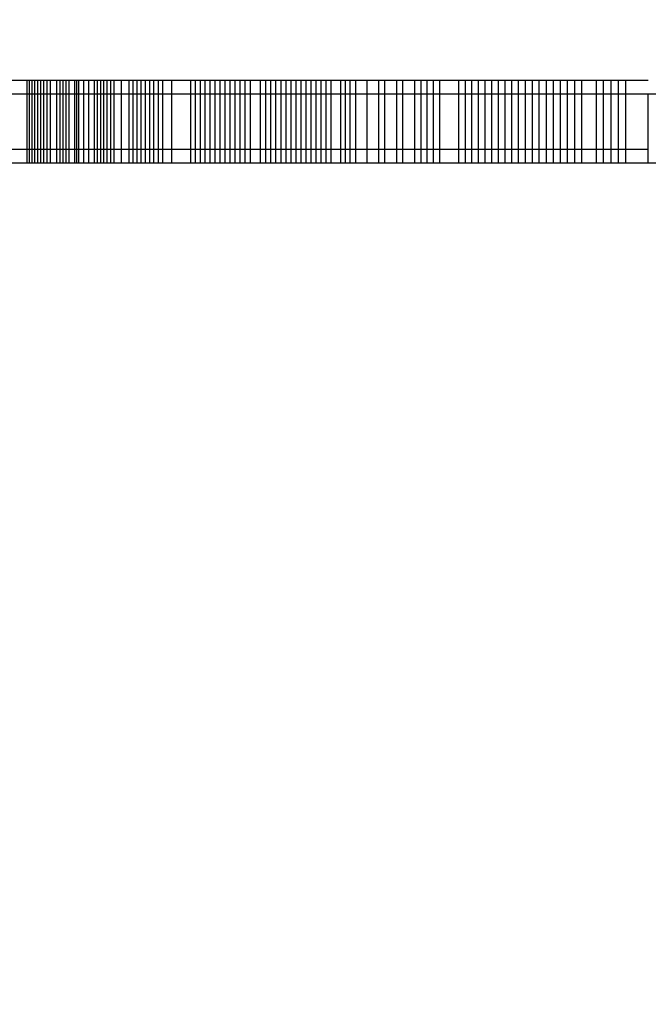
# Model space of a CAD drawing. Units: millimetres. Extents: x -4624 to 13371, y -2451 to 12315.
# Drawn here: x 3870 to 3962, y 4168 to 4311 of the extents above; entities that cross this region are included whole.
import ezdxf

# ---------------------------------------------------------------- set-up
doc = ezdxf.new("R2010")
doc.units = ezdxf.units.MM
doc.styles.get("Standard").update_dxf_attribs({"font": 'arial.ttf'})
doc.dimstyles.new('Kopia ISO-25', dxfattribs={"dimtxt": 300, "dimasz": 120, "dimexe": 1.25, "dimexo": 0.625, "dimgap": 100, "dimtad": 1, "dimlfac": 0.001, "dimrnd": 0.1, "dimtxsty": 'Standard', "dimblk": 'ARCHTICK', "dimcen": 2.5, "dimadec": 0, "dimazin": 0, "dimtfac": 1, "dimtmove": 0, "dimatfit": 3, "dimfxl": 1, "dimarcsym": 0})

# ---------------------------------------------------------------- blocks, each defined once
blk = doc.blocks.new('_ArchTick')
at = {"color": 0, "linetype": 'ByBlock', "const_width": 0.15}
blk.add_lwpolyline([(-0.5, -0.5), (0.5, 0.5)], dxfattribs=at)
blk = doc.blocks.new('*D7')
at = {"color": 0, "lineweight": -2}
for p, q in [((7187.58, 10497.66), (-3359.17, 10497.66)), ((-3357.92, 10497.66), (-3357.92, 18.37)), ((9513.37, 18.37), (-3359.17, 18.37))]:
    blk.add_line(p, q, dxfattribs=at)
at = {"layer": 'Defpoints', "color": 0}
for p in [(7188.2, 10497.66), (-3357.92, 18.37), (9513.99, 18.37)]:
    blk.add_point(p, dxfattribs=at)
at = {"color": 0, "lineweight": -2, "xscale": 120, "yscale": 120, "zscale": 120}
for p, rotation in [((-3357.92, 10497.66), 90.00000000000001), ((-3357.92, 18.37), 270)]:
    blk.add_blockref('_ArchTick', p, dxfattribs=dict(at, rotation=rotation))
at = {"color": 0, "insert": (-3638.21, 5258.02), "char_height": 300, "attachment_point": 5, "rotation": 90}
blk.add_mtext('10,5m', dxfattribs=at)
blk = doc.blocks.new('*D9')
at = {"color": 0, "lineweight": -2}
for p, q in [((7352.65, 8998.85), (-4175.58, 8998.85)), ((-4174.33, 8998.85), (-4174.33, 1046.62)), ((9241, 1046.62), (-4175.58, 1046.62))]:
    blk.add_line(p, q, dxfattribs=at)
at = {"layer": 'Defpoints', "color": 0}
for p in [(7353.28, 8998.85), (-4174.33, 1046.62), (9241.62, 1046.62)]:
    blk.add_point(p, dxfattribs=at)
at = {"color": 0, "lineweight": -2, "xscale": 120, "yscale": 120, "zscale": 120}
for p, rotation in [((-4174.33, 8998.85), 90), ((-4174.33, 1046.62), 270)]:
    blk.add_blockref('_ArchTick', p, dxfattribs=dict(at, rotation=rotation))
at = {"color": 0, "insert": (-4427.5, 5022.73), "char_height": 300, "attachment_point": 5, "rotation": 90}
blk.add_mtext('8m', dxfattribs=at)

msp = doc.modelspace()

# ---------------------------------------------------------------- linework, layer by layer
for p, q in [((3871.322, 4302.018), (3869.147, 4302.018)), ((3871.322, 4292.018), (3871.322, 4302.018)), ((3871.673, 4302.018), (3871.322, 4302.018)), ((3871.673, 4292.018), (3871.673, 4302.018)), ((3872.052, 4302.018), (3871.673, 4302.018)), ((3872.052, 4292.018), (3872.052, 4302.018)), ((3872.454, 4302.018), (3872.052, 4302.018)), ((3872.454, 4292.018), (3872.454, 4302.018)), ((3872.877, 4302.018), (3872.454, 4302.018)), ((3872.877, 4292.018), (3872.877, 4302.018)), ((3873.317, 4302.018), (3872.877, 4302.018)), ((3873.317, 4292.018), (3873.317, 4302.018)), ((3873.77, 4302.018), (3873.317, 4302.018)), ((3873.77, 4292.018), (3873.77, 4302.018)), ((3874.232, 4302.018), (3873.77, 4302.018)), ((3874.232, 4292.018), (3874.232, 4302.018)), ((3874.701, 4302.018), (3874.232, 4302.018)), ((3874.701, 4292.018), (3874.701, 4302.018)), ((3875.642, 4302.018), (3874.701, 4302.018)), ((3875.642, 4292.018), (3875.642, 4302.018)), ((3876.104, 4302.018), (3875.642, 4302.018)), ((3876.104, 4292.018), (3876.104, 4302.018)), ((3876.566, 4302.018), (3876.104, 4302.018)), ((3876.566, 4292.018), (3876.566, 4302.018)), ((3877.004, 4302.018), (3876.566, 4302.018)), ((3877.004, 4292.018), (3877.004, 4302.018)), ((3877.443, 4302.018), (3877.004, 4302.018)), ((3877.443, 4292.018), (3877.443, 4302.018)), ((3878.245, 4302.018), (3877.443, 4302.018)), ((3878.245, 4292.018), (3878.245, 4302.018)), ((3878.551, 4302.018), (3878.245, 4302.018)), ((3878.551, 4292.018), (3878.551, 4302.018)), ((3878.857, 4302.018), (3878.551, 4302.018)), ((3878.857, 4292.018), (3878.857, 4302.018)), ((3879.543, 4302.018), (3878.857, 4302.018)), ((3879.543, 4292.018), (3879.543, 4302.018)), ((3880.3, 4302.018), (3879.543, 4302.018)), ((3880.3, 4292.018), (3880.3, 4302.018)), ((3881.125, 4302.018), (3880.3, 4302.018)), ((3881.125, 4292.018), (3881.125, 4302.018)), ((3881.57, 4302.018), (3881.125, 4302.018)), ((3881.57, 4292.018), (3881.57, 4302.018)), ((3882.015, 4302.018), (3881.57, 4302.018)), ((3882.015, 4292.018), (3882.015, 4302.018)), ((3882.49, 4302.018), (3882.015, 4302.018)), ((3882.49, 4292.018), (3882.49, 4302.018)), ((3882.965, 4302.018), (3882.49, 4302.018)), ((3882.965, 4292.018), (3882.965, 4302.018)), ((3883.47, 4302.018), (3882.965, 4302.018)), ((3883.47, 4292.018), (3883.47, 4302.018)), ((3883.974, 4302.018), (3883.47, 4302.018)), ((3883.974, 4292.018), (3883.974, 4302.018)), ((3885.037, 4302.018), (3883.974, 4302.018)), ((3885.037, 4292.018), (3885.037, 4302.018)), ((3886.152, 4302.018), (3885.037, 4302.018)), ((3886.152, 4292.018), (3886.152, 4302.018)), ((3886.733, 4302.018), (3886.152, 4302.018)), ((3886.733, 4292.018), (3886.733, 4302.018)), ((3887.314, 4302.018), (3886.733, 4302.018)), ((3887.314, 4292.018), (3887.314, 4302.018)), ((3887.917, 4302.018), (3887.314, 4302.018)), ((3887.917, 4292.018), (3887.917, 4302.018)), ((3888.521, 4302.018), (3887.917, 4302.018)), ((3888.521, 4292.018), (3888.521, 4302.018)), ((3889.145, 4302.018), (3888.521, 4302.018)), ((3889.145, 4292.018), (3889.145, 4302.018)), ((3889.769, 4302.018), (3889.145, 4302.018)), ((3889.769, 4292.018), (3889.769, 4302.018)), ((3890.421, 4302.018), (3889.769, 4302.018)), ((3890.421, 4292.018), (3890.421, 4302.018)), ((3891.073, 4302.018), (3890.421, 4302.018)), ((3891.073, 4292.018), (3891.073, 4302.018)), ((3892.376, 4302.018), (3891.073, 4302.018)), ((3892.376, 4292.018), (3892.376, 4302.018)), ((3895.109, 4302.018), (3892.376, 4302.018)), ((3895.109, 4292.018), (3895.109, 4302.018)), ((3895.817, 4302.018), (3895.109, 4302.018)), ((3895.817, 4292.018), (3895.817, 4302.018)), ((3896.525, 4302.018), (3895.817, 4302.018)), ((3896.525, 4292.018), (3896.525, 4302.018)), ((3897.233, 4302.018), (3896.525, 4302.018)), ((3897.233, 4292.018), (3897.233, 4302.018)), ((3897.941, 4302.018), (3897.233, 4302.018)), ((3897.941, 4292.018), (3897.941, 4302.018)), ((3898.667, 4302.018), (3897.941, 4302.018)), ((3898.667, 4292.018), (3898.667, 4302.018)), ((3899.393, 4302.018), (3898.667, 4302.018)), ((3899.393, 4292.018), (3899.393, 4302.018)), ((3900.12, 4302.018), (3899.393, 4302.018)), ((3900.12, 4292.018), (3900.12, 4302.018)), ((3900.846, 4302.018), (3900.12, 4302.018)), ((3900.846, 4292.018), (3900.846, 4302.018)), ((3901.581, 4302.018), (3900.846, 4302.018)), ((3901.581, 4292.018), (3901.581, 4302.018)), ((3902.317, 4302.018), (3901.581, 4302.018)), ((3902.317, 4292.018), (3902.317, 4302.018)), ((3903.057, 4302.018), (3902.317, 4302.018)), ((3903.057, 4292.018), (3903.057, 4302.018)), ((3903.796, 4302.018), (3903.057, 4302.018)), ((3903.796, 4292.018), (3903.796, 4302.018)), ((3905.281, 4302.018), (3903.796, 4302.018)), ((3905.281, 4292.018), (3905.281, 4302.018)), ((3906.024, 4302.018), (3905.281, 4302.018)), ((3906.024, 4292.018), (3906.024, 4302.018)), ((3906.767, 4302.018), (3906.024, 4302.018)), ((3906.767, 4292.018), (3906.767, 4302.018)), ((3907.509, 4302.018), (3906.767, 4302.018)), ((3907.509, 4292.018), (3907.509, 4302.018)), ((3908.251, 4302.018), (3907.509, 4302.018)), ((3908.251, 4292.018), (3908.251, 4302.018)), ((3908.99, 4302.018), (3908.251, 4302.018)), ((3908.99, 4292.018), (3908.99, 4302.018)), ((3909.73, 4302.018), (3908.99, 4302.018)), ((3909.73, 4292.018), (3909.73, 4302.018)), ((3910.465, 4302.018), (3909.73, 4302.018)), ((3910.465, 4292.018), (3910.465, 4302.018)), ((3911.201, 4302.018), (3910.465, 4302.018)), ((3911.201, 4292.018), (3911.201, 4302.018)), ((3911.93, 4302.018), (3911.201, 4302.018)), ((3911.93, 4292.018), (3911.93, 4302.018)), ((3912.66, 4302.018), (3911.93, 4302.018)), ((3912.66, 4292.018), (3912.66, 4302.018)), ((3913.382, 4302.018), (3912.66, 4302.018)), ((3913.382, 4292.018), (3913.382, 4302.018)), ((3914.104, 4302.018), (3913.382, 4302.018)), ((3914.104, 4292.018), (3914.104, 4302.018)), ((3914.817, 4302.018), (3914.104, 4302.018)), ((3914.817, 4292.018), (3914.817, 4302.018)), ((3915.53, 4302.018), (3914.817, 4302.018)), ((3915.53, 4292.018), (3915.53, 4302.018)), ((3916.935, 4302.018), (3915.53, 4302.018)), ((3916.935, 4292.018), (3916.935, 4302.018)), ((3917.625, 4302.018), (3916.935, 4302.018)), ((3917.625, 4292.018), (3917.625, 4302.018)), ((3918.314, 4302.018), (3917.625, 4302.018)), ((3918.314, 4292.018), (3918.314, 4302.018)), ((3919.144, 4302.018), (3918.314, 4302.018)), ((3919.144, 4292.018), (3919.144, 4302.018)), ((3920.803, 4302.018), (3919.144, 4302.018)), ((3920.803, 4292.018), (3920.803, 4302.018)), ((3922.502, 4302.018), (3920.803, 4302.018)), ((3922.502, 4292.018), (3922.502, 4302.018)), ((3923.352, 4302.018), (3922.502, 4302.018)), ((3923.352, 4292.018), (3923.352, 4302.018)), ((3925.091, 4302.018), (3923.352, 4302.018)), ((3925.091, 4292.018), (3925.091, 4302.018)), ((3925.96, 4302.018), (3925.091, 4302.018)), ((3925.96, 4292.018), (3925.96, 4302.018)), ((3927.738, 4302.018), (3925.96, 4302.018)), ((3927.738, 4292.018), (3927.738, 4302.018)), ((3928.627, 4302.018), (3927.738, 4302.018)), ((3928.627, 4292.018), (3928.627, 4302.018)), ((3929.535, 4302.018), (3928.627, 4302.018)), ((3929.535, 4292.018), (3929.535, 4302.018)), ((3930.444, 4302.018), (3929.535, 4302.018)), ((3930.444, 4292.018), (3930.444, 4302.018)), ((3931.352, 4302.018), (3930.444, 4302.018)), ((3931.352, 4292.018), (3931.352, 4302.018)), ((3934.135, 4302.018), (3931.352, 4302.018)), ((3934.135, 4292.018), (3934.135, 4302.018)), ((3935.082, 4302.018), (3934.135, 4302.018)), ((3935.082, 4292.018), (3935.082, 4302.018)), ((3936.028, 4302.018), (3935.082, 4302.018)), ((3936.028, 4292.018), (3936.028, 4302.018)), ((3936.975, 4302.018), (3936.028, 4302.018)), ((3936.975, 4292.018), (3936.975, 4302.018)), ((3937.94, 4302.018), (3936.975, 4302.018)), ((3937.94, 4292.018), (3937.94, 4302.018)), ((3938.906, 4302.018), (3937.94, 4302.018)), ((3938.906, 4292.018), (3938.906, 4302.018)), ((3939.872, 4302.018), (3938.906, 4302.018)), ((3939.872, 4292.018), (3939.872, 4302.018)), ((3940.856, 4302.018), (3939.872, 4302.018)), ((3940.856, 4292.018), (3940.856, 4302.018)), ((3941.84, 4302.018), (3940.856, 4302.018)), ((3941.84, 4292.018), (3941.84, 4302.018)), ((3942.824, 4302.018), (3941.84, 4302.018)), ((3942.824, 4292.018), (3942.824, 4302.018)), ((3943.827, 4302.018), (3942.824, 4302.018)), ((3943.827, 4292.018), (3943.827, 4302.018)), ((3944.83, 4302.018), (3943.827, 4302.018)), ((3944.83, 4292.018), (3944.83, 4302.018)), ((3945.832, 4302.018), (3944.83, 4302.018)), ((3945.832, 4292.018), (3945.832, 4302.018)), ((3946.854, 4302.018), (3945.832, 4302.018)), ((3946.854, 4292.018), (3946.854, 4302.018)), ((3947.875, 4302.018), (3946.854, 4302.018)), ((3947.875, 4292.018), (3947.875, 4302.018)), ((3948.896, 4302.018), (3947.875, 4302.018)), ((3948.896, 4292.018), (3948.896, 4302.018)), ((3949.935, 4302.018), (3948.896, 4302.018)), ((3949.935, 4292.018), (3949.935, 4302.018)), ((3950.974, 4302.018), (3949.935, 4302.018)), ((3950.974, 4292.018), (3950.974, 4302.018)), ((3952.013, 4302.018), (3950.974, 4302.018)), ((3952.013, 4292.018), (3952.013, 4302.018)), ((3954.127, 4302.018), (3952.013, 4302.018)), ((3954.127, 4292.018), (3954.127, 4302.018)), ((3955.184, 4302.018), (3954.127, 4302.018)), ((3955.184, 4292.018), (3955.184, 4302.018)), ((3956.259, 4302.018), (3955.184, 4302.018)), ((3956.259, 4292.018), (3956.259, 4302.018)), ((3957.334, 4302.018), (3956.259, 4302.018)), ((3957.334, 4292.018), (3957.334, 4302.018)), ((3958.409, 4302.018), (3957.334, 4302.018)), ((3958.409, 4292.018), (3958.409, 4302.018)), ((3961.686, 4302.018), (3958.409, 4302.018)), ((3871.322, 4300.018), (3869.147, 4300.018)), ((3871.322, 4290.018), (3871.322, 4300.018)), ((3871.673, 4300.018), (3871.322, 4300.018)), ((3871.673, 4290.018), (3871.673, 4300.018)), ((3872.052, 4300.018), (3871.673, 4300.018)), ((3872.052, 4290.018), (3872.052, 4300.018)), ((3872.454, 4300.018), (3872.052, 4300.018)), ((3872.454, 4290.018), (3872.454, 4300.018)), ((3872.877, 4300.018), (3872.454, 4300.018)), ((3872.877, 4290.018), (3872.877, 4300.018)), ((3873.317, 4300.018), (3872.877, 4300.018)), ((3873.317, 4290.018), (3873.317, 4300.018)), ((3873.77, 4300.018), (3873.317, 4300.018)), ((3873.77, 4290.018), (3873.77, 4300.018)), ((3874.232, 4300.018), (3873.77, 4300.018)), ((3874.232, 4290.018), (3874.232, 4300.018)), ((3874.701, 4300.018), (3874.232, 4300.018)), ((3874.701, 4290.018), (3874.701, 4300.018)), ((3875.642, 4300.018), (3874.701, 4300.018)), ((3875.642, 4290.018), (3875.642, 4300.018)), ((3876.104, 4300.018), (3875.642, 4300.018)), ((3876.104, 4290.018), (3876.104, 4300.018)), ((3876.566, 4300.018), (3876.104, 4300.018)), ((3876.566, 4290.018), (3876.566, 4300.018)), ((3877.004, 4300.018), (3876.566, 4300.018)), ((3877.004, 4290.018), (3877.004, 4300.018)), ((3877.443, 4300.018), (3877.004, 4300.018)), ((3877.443, 4290.018), (3877.443, 4300.018)), ((3878.245, 4300.018), (3877.443, 4300.018)), ((3878.245, 4290.018), (3878.245, 4300.018)), ((3878.551, 4300.018), (3878.245, 4300.018)), ((3878.551, 4290.018), (3878.551, 4300.018)), ((3878.857, 4300.018), (3878.551, 4300.018)), ((3878.857, 4290.018), (3878.857, 4300.018)), ((3879.543, 4300.018), (3878.857, 4300.018)), ((3879.543, 4290.018), (3879.543, 4300.018)), ((3880.3, 4300.018), (3879.543, 4300.018)), ((3880.3, 4290.018), (3880.3, 4300.018)), ((3881.125, 4300.018), (3880.3, 4300.018)), ((3881.125, 4290.018), (3881.125, 4300.018)), ((3881.57, 4300.018), (3881.125, 4300.018)), ((3881.57, 4290.018), (3881.57, 4300.018)), ((3882.015, 4300.018), (3881.57, 4300.018)), ((3882.015, 4290.018), (3882.015, 4300.018)), ((3882.49, 4300.018), (3882.015, 4300.018)), ((3882.49, 4290.018), (3882.49, 4300.018)), ((3882.965, 4300.018), (3882.49, 4300.018)), ((3882.965, 4290.018), (3882.965, 4300.018)), ((3883.47, 4300.018), (3882.965, 4300.018)), ((3883.47, 4290.018), (3883.47, 4300.018)), ((3883.974, 4300.018), (3883.47, 4300.018)), ((3883.974, 4290.018), (3883.974, 4300.018)), ((3885.037, 4300.018), (3883.974, 4300.018)), ((3885.037, 4290.018), (3885.037, 4300.018)), ((3886.152, 4300.018), (3885.037, 4300.018)), ((3886.152, 4290.018), (3886.152, 4300.018)), ((3886.733, 4300.018), (3886.152, 4300.018)), ((3886.733, 4290.018), (3886.733, 4300.018)), ((3887.314, 4300.018), (3886.733, 4300.018)), ((3887.314, 4290.018), (3887.314, 4300.018)), ((3887.917, 4300.018), (3887.314, 4300.018)), ((3887.917, 4290.018), (3887.917, 4300.018)), ((3888.521, 4300.018), (3887.917, 4300.018)), ((3888.521, 4290.018), (3888.521, 4300.018)), ((3889.145, 4300.018), (3888.521, 4300.018)), ((3889.145, 4290.018), (3889.145, 4300.018)), ((3889.769, 4300.018), (3889.145, 4300.018)), ((3889.769, 4290.018), (3889.769, 4300.018)), ((3890.421, 4300.018), (3889.769, 4300.018)), ((3890.421, 4290.018), (3890.421, 4300.018)), ((3891.073, 4300.018), (3890.421, 4300.018)), ((3891.073, 4290.018), (3891.073, 4300.018)), ((3892.376, 4300.018), (3891.073, 4300.018)), ((3892.376, 4290.018), (3892.376, 4300.018)), ((3895.109, 4300.018), (3892.376, 4300.018)), ((3895.109, 4290.018), (3895.109, 4300.018)), ((3895.817, 4300.018), (3895.109, 4300.018)), ((3895.817, 4290.018), (3895.817, 4300.018)), ((3896.525, 4300.018), (3895.817, 4300.018)), ((3896.525, 4290.018), (3896.525, 4300.018)), ((3897.233, 4300.018), (3896.525, 4300.018)), ((3897.233, 4290.018), (3897.233, 4300.018)), ((3897.941, 4300.018), (3897.233, 4300.018)), ((3897.941, 4290.018), (3897.941, 4300.018)), ((3898.667, 4300.018), (3897.941, 4300.018)), ((3898.667, 4290.018), (3898.667, 4300.018)), ((3899.393, 4300.018), (3898.667, 4300.018)), ((3899.393, 4290.018), (3899.393, 4300.018)), ((3900.12, 4300.018), (3899.393, 4300.018)), ((3900.12, 4290.018), (3900.12, 4300.018)), ((3900.846, 4300.018), (3900.12, 4300.018)), ((3900.846, 4290.018), (3900.846, 4300.018)), ((3901.581, 4300.018), (3900.846, 4300.018)), ((3901.581, 4290.018), (3901.581, 4300.018)), ((3902.317, 4300.018), (3901.581, 4300.018)), ((3902.317, 4290.018), (3902.317, 4300.018)), ((3903.057, 4300.018), (3902.317, 4300.018)), ((3903.057, 4290.018), (3903.057, 4300.018)), ((3903.796, 4300.018), (3903.057, 4300.018)), ((3903.796, 4290.018), (3903.796, 4300.018)), ((3905.281, 4300.018), (3903.796, 4300.018)), ((3905.281, 4290.018), (3905.281, 4300.018)), ((3906.024, 4300.018), (3905.281, 4300.018)), ((3906.024, 4290.018), (3906.024, 4300.018)), ((3906.767, 4300.018), (3906.024, 4300.018)), ((3906.767, 4290.018), (3906.767, 4300.018)), ((3907.509, 4300.018), (3906.767, 4300.018)), ((3907.509, 4290.018), (3907.509, 4300.018)), ((3908.251, 4300.018), (3907.509, 4300.018)), ((3908.251, 4290.018), (3908.251, 4300.018)), ((3908.99, 4300.018), (3908.251, 4300.018)), ((3908.99, 4290.018), (3908.99, 4300.018)), ((3909.73, 4300.018), (3908.99, 4300.018)), ((3909.73, 4290.018), (3909.73, 4300.018)), ((3910.465, 4300.018), (3909.73, 4300.018)), ((3910.465, 4290.018), (3910.465, 4300.018)), ((3911.201, 4300.018), (3910.465, 4300.018)), ((3911.201, 4290.018), (3911.201, 4300.018)), ((3911.93, 4300.018), (3911.201, 4300.018)), ((3911.93, 4290.018), (3911.93, 4300.018)), ((3912.66, 4300.018), (3911.93, 4300.018)), ((3912.66, 4290.018), (3912.66, 4300.018)), ((3913.382, 4300.018), (3912.66, 4300.018)), ((3913.382, 4290.018), (3913.382, 4300.018)), ((3914.104, 4300.018), (3913.382, 4300.018)), ((3914.104, 4290.018), (3914.104, 4300.018)), ((3914.817, 4300.018), (3914.104, 4300.018)), ((3914.817, 4290.018), (3914.817, 4300.018)), ((3915.53, 4300.018), (3914.817, 4300.018)), ((3915.53, 4290.018), (3915.53, 4300.018)), ((3916.935, 4300.018), (3915.53, 4300.018)), ((3916.935, 4290.018), (3916.935, 4300.018)), ((3917.625, 4300.018), (3916.935, 4300.018)), ((3917.625, 4290.018), (3917.625, 4300.018)), ((3918.314, 4300.018), (3917.625, 4300.018)), ((3918.314, 4290.018), (3918.314, 4300.018)), ((3919.144, 4300.018), (3918.314, 4300.018)), ((3919.144, 4290.018), (3919.144, 4300.018)), ((3920.803, 4300.018), (3919.144, 4300.018)), ((3920.803, 4290.018), (3920.803, 4300.018)), ((3922.502, 4300.018), (3920.803, 4300.018)), ((3922.502, 4290.018), (3922.502, 4300.018)), ((3923.352, 4300.018), (3922.502, 4300.018)), ((3923.352, 4290.018), (3923.352, 4300.018)), ((3925.091, 4300.018), (3923.352, 4300.018)), ((3925.091, 4290.018), (3925.091, 4300.018)), ((3925.96, 4300.018), (3925.091, 4300.018)), ((3925.96, 4290.018), (3925.96, 4300.018)), ((3927.738, 4300.018), (3925.96, 4300.018)), ((3927.738, 4290.018), (3927.738, 4300.018)), ((3928.627, 4300.018), (3927.738, 4300.018)), ((3928.627, 4290.018), (3928.627, 4300.018)), ((3929.535, 4300.018), (3928.627, 4300.018)), ((3929.535, 4290.018), (3929.535, 4300.018)), ((3930.444, 4300.018), (3929.535, 4300.018)), ((3930.444, 4290.018), (3930.444, 4300.018)), ((3931.352, 4300.018), (3930.444, 4300.018)), ((3931.352, 4290.018), (3931.352, 4300.018)), ((3934.135, 4300.018), (3931.352, 4300.018)), ((3934.135, 4290.018), (3934.135, 4300.018)), ((3935.082, 4300.018), (3934.135, 4300.018)), ((3935.082, 4290.018), (3935.082, 4300.018)), ((3936.028, 4300.018), (3935.082, 4300.018)), ((3936.028, 4290.018), (3936.028, 4300.018)), ((3936.975, 4300.018), (3936.028, 4300.018)), ((3936.975, 4290.018), (3936.975, 4300.018)), ((3937.94, 4300.018), (3936.975, 4300.018)), ((3937.94, 4290.018), (3937.94, 4300.018)), ((3938.906, 4300.018), (3937.94, 4300.018)), ((3938.906, 4290.018), (3938.906, 4300.018)), ((3939.872, 4300.018), (3938.906, 4300.018)), ((3939.872, 4290.018), (3939.872, 4300.018)), ((3940.856, 4300.018), (3939.872, 4300.018)), ((3940.856, 4290.018), (3940.856, 4300.018)), ((3941.84, 4300.018), (3940.856, 4300.018)), ((3941.84, 4290.018), (3941.84, 4300.018)), ((3942.824, 4300.018), (3941.84, 4300.018)), ((3942.824, 4290.018), (3942.824, 4300.018)), ((3943.827, 4300.018), (3942.824, 4300.018)), ((3943.827, 4290.018), (3943.827, 4300.018)), ((3944.83, 4300.018), (3943.827, 4300.018)), ((3944.83, 4290.018), (3944.83, 4300.018)), ((3945.832, 4300.018), (3944.83, 4300.018)), ((3945.832, 4290.018), (3945.832, 4300.018)), ((3946.854, 4300.018), (3945.832, 4300.018)), ((3946.854, 4290.018), (3946.854, 4300.018)), ((3947.875, 4300.018), (3946.854, 4300.018)), ((3947.875, 4290.018), (3947.875, 4300.018)), ((3948.896, 4300.018), (3947.875, 4300.018)), ((3948.896, 4290.018), (3948.896, 4300.018)), ((3949.935, 4300.018), (3948.896, 4300.018)), ((3949.935, 4290.018), (3949.935, 4300.018)), ((3950.974, 4300.018), (3949.935, 4300.018)), ((3950.974, 4290.018), (3950.974, 4300.018)), ((3952.013, 4300.018), (3950.974, 4300.018)), ((3952.013, 4290.018), (3952.013, 4300.018)), ((3954.127, 4300.018), (3952.013, 4300.018)), ((3954.127, 4290.018), (3954.127, 4300.018)), ((3955.184, 4300.018), (3954.127, 4300.018)), ((3955.184, 4290.018), (3955.184, 4300.018)), ((3956.259, 4300.018), (3955.184, 4300.018)), ((3956.259, 4290.018), (3956.259, 4300.018)), ((3957.334, 4300.018), (3956.259, 4300.018)), ((3957.334, 4290.018), (3957.334, 4300.018)), ((3958.409, 4300.018), (3957.334, 4300.018)), ((3958.409, 4290.018), (3958.409, 4300.018)), ((3961.686, 4300.018), (3958.409, 4300.018)), ((3961.686, 4290.018), (3961.686, 4300.018)), ((3962.796, 4300.018), (3961.686, 4300.018)), ((3869.147, 4292.018), (3871.322, 4292.018)), ((3871.322, 4292.018), (3871.673, 4292.018)), ((3871.673, 4292.018), (3872.052, 4292.018)), ((3872.052, 4292.018), (3872.454, 4292.018)), ((3872.454, 4292.018), (3872.877, 4292.018)), ((3872.877, 4292.018), (3873.317, 4292.018)), ((3873.317, 4292.018), (3873.77, 4292.018)), ((3873.77, 4292.018), (3874.232, 4292.018)), ((3874.232, 4292.018), (3874.701, 4292.018)), ((3874.701, 4292.018), (3875.642, 4292.018)), ((3875.642, 4292.018), (3876.104, 4292.018)), ((3876.104, 4292.018), (3876.566, 4292.018)), ((3876.566, 4292.018), (3877.004, 4292.018)), ((3877.004, 4292.018), (3877.443, 4292.018)), ((3877.443, 4292.018), (3878.245, 4292.018)), ((3878.245, 4292.018), (3878.551, 4292.018)), ((3878.551, 4292.018), (3878.857, 4292.018)), ((3878.857, 4292.018), (3879.543, 4292.018)), ((3879.543, 4292.018), (3880.3, 4292.018)), ((3880.3, 4292.018), (3881.125, 4292.018)), ((3881.125, 4292.018), (3881.57, 4292.018)), ((3881.57, 4292.018), (3882.015, 4292.018)), ((3882.015, 4292.018), (3882.49, 4292.018)), ((3882.49, 4292.018), (3882.965, 4292.018)), ((3882.965, 4292.018), (3883.47, 4292.018)), ((3883.47, 4292.018), (3883.974, 4292.018)), ((3883.974, 4292.018), (3885.037, 4292.018)), ((3885.037, 4292.018), (3886.152, 4292.018)), ((3886.152, 4292.018), (3886.733, 4292.018)), ((3886.733, 4292.018), (3887.314, 4292.018)), ((3887.314, 4292.018), (3887.917, 4292.018)), ((3887.917, 4292.018), (3888.521, 4292.018)), ((3888.521, 4292.018), (3889.145, 4292.018)), ((3889.145, 4292.018), (3889.769, 4292.018)), ((3889.769, 4292.018), (3890.421, 4292.018)), ((3890.421, 4292.018), (3891.073, 4292.018)), ((3891.073, 4292.018), (3892.376, 4292.018)), ((3892.376, 4292.018), (3895.109, 4292.018)), ((3895.109, 4292.018), (3895.817, 4292.018)), ((3895.817, 4292.018), (3896.525, 4292.018)), ((3896.525, 4292.018), (3897.233, 4292.018)), ((3897.233, 4292.018), (3897.941, 4292.018)), ((3897.941, 4292.018), (3898.667, 4292.018)), ((3898.667, 4292.018), (3899.393, 4292.018)), ((3899.393, 4292.018), (3900.12, 4292.018)), ((3900.12, 4292.018), (3900.846, 4292.018)), ((3900.846, 4292.018), (3901.581, 4292.018)), ((3901.581, 4292.018), (3902.317, 4292.018)), ((3902.317, 4292.018), (3903.057, 4292.018)), ((3903.057, 4292.018), (3903.796, 4292.018)), ((3903.796, 4292.018), (3905.281, 4292.018)), ((3905.281, 4292.018), (3906.024, 4292.018)), ((3906.024, 4292.018), (3906.767, 4292.018)), ((3906.767, 4292.018), (3907.509, 4292.018)), ((3907.509, 4292.018), (3908.251, 4292.018)), ((3908.251, 4292.018), (3908.99, 4292.018)), ((3908.99, 4292.018), (3909.73, 4292.018)), ((3909.73, 4292.018), (3910.465, 4292.018)), ((3910.465, 4292.018), (3911.201, 4292.018)), ((3911.201, 4292.018), (3911.93, 4292.018)), ((3911.93, 4292.018), (3912.66, 4292.018)), ((3912.66, 4292.018), (3913.382, 4292.018)), ((3913.382, 4292.018), (3914.104, 4292.018)), ((3914.104, 4292.018), (3914.817, 4292.018)), ((3914.817, 4292.018), (3915.53, 4292.018)), ((3915.53, 4292.018), (3916.935, 4292.018)), ((3916.935, 4292.018), (3917.625, 4292.018)), ((3917.625, 4292.018), (3918.314, 4292.018)), ((3918.314, 4292.018), (3919.144, 4292.018)), ((3919.144, 4292.018), (3920.803, 4292.018)), ((3920.803, 4292.018), (3922.502, 4292.018)), ((3922.502, 4292.018), (3923.352, 4292.018)), ((3923.352, 4292.018), (3925.091, 4292.018)), ((3925.091, 4292.018), (3925.96, 4292.018)), ((3925.96, 4292.018), (3927.738, 4292.018)), ((3927.738, 4292.018), (3928.627, 4292.018)), ((3928.627, 4292.018), (3929.535, 4292.018)), ((3929.535, 4292.018), (3930.444, 4292.018)), ((3930.444, 4292.018), (3931.352, 4292.018)), ((3931.352, 4292.018), (3934.135, 4292.018)), ((3934.135, 4292.018), (3935.082, 4292.018)), ((3935.082, 4292.018), (3936.028, 4292.018)), ((3936.028, 4292.018), (3936.975, 4292.018)), ((3936.975, 4292.018), (3937.94, 4292.018)), ((3937.94, 4292.018), (3938.906, 4292.018)), ((3938.906, 4292.018), (3939.872, 4292.018)), ((3939.872, 4292.018), (3940.856, 4292.018)), ((3940.856, 4292.018), (3941.84, 4292.018)), ((3941.84, 4292.018), (3942.824, 4292.018)), ((3942.824, 4292.018), (3943.827, 4292.018)), ((3943.827, 4292.018), (3944.83, 4292.018)), ((3944.83, 4292.018), (3945.832, 4292.018)), ((3945.832, 4292.018), (3946.854, 4292.018)), ((3946.854, 4292.018), (3947.875, 4292.018)), ((3947.875, 4292.018), (3948.896, 4292.018)), ((3948.896, 4292.018), (3949.935, 4292.018)), ((3949.935, 4292.018), (3950.974, 4292.018)), ((3950.974, 4292.018), (3952.013, 4292.018)), ((3952.013, 4292.018), (3954.127, 4292.018)), ((3954.127, 4292.018), (3955.184, 4292.018)), ((3955.184, 4292.018), (3956.259, 4292.018)), ((3956.259, 4292.018), (3957.334, 4292.018)), ((3957.334, 4292.018), (3958.409, 4292.018)), ((3958.409, 4292.018), (3961.686, 4292.018)), ((3869.147, 4290.018), (3871.322, 4290.018)), ((3871.322, 4290.018), (3871.673, 4290.018)), ((3871.673, 4290.018), (3872.052, 4290.018)), ((3872.052, 4290.018), (3872.454, 4290.018)), ((3872.454, 4290.018), (3872.877, 4290.018)), ((3872.877, 4290.018), (3873.317, 4290.018)), ((3873.317, 4290.018), (3873.77, 4290.018)), ((3873.77, 4290.018), (3874.232, 4290.018)), ((3874.232, 4290.018), (3874.701, 4290.018)), ((3874.701, 4290.018), (3875.642, 4290.018)), ((3875.642, 4290.018), (3876.104, 4290.018)), ((3876.104, 4290.018), (3876.566, 4290.018)), ((3876.566, 4290.018), (3877.004, 4290.018)), ((3877.004, 4290.018), (3877.443, 4290.018)), ((3877.443, 4290.018), (3878.245, 4290.018)), ((3878.245, 4290.018), (3878.551, 4290.018)), ((3878.551, 4290.018), (3878.857, 4290.018)), ((3878.857, 4290.018), (3879.543, 4290.018)), ((3879.543, 4290.018), (3880.3, 4290.018)), ((3880.3, 4290.018), (3881.125, 4290.018)), ((3881.125, 4290.018), (3881.57, 4290.018)), ((3881.57, 4290.018), (3882.015, 4290.018)), ((3882.015, 4290.018), (3882.49, 4290.018)), ((3882.49, 4290.018), (3882.965, 4290.018)), ((3882.965, 4290.018), (3883.47, 4290.018)), ((3883.47, 4290.018), (3883.974, 4290.018)), ((3883.974, 4290.018), (3885.037, 4290.018)), ((3885.037, 4290.018), (3886.152, 4290.018)), ((3886.152, 4290.018), (3886.733, 4290.018)), ((3886.733, 4290.018), (3887.314, 4290.018)), ((3887.314, 4290.018), (3887.917, 4290.018)), ((3887.917, 4290.018), (3888.521, 4290.018)), ((3888.521, 4290.018), (3889.145, 4290.018)), ((3889.145, 4290.018), (3889.769, 4290.018)), ((3889.769, 4290.018), (3890.421, 4290.018)), ((3890.421, 4290.018), (3891.073, 4290.018)), ((3891.073, 4290.018), (3892.376, 4290.018)), ((3892.376, 4290.018), (3895.109, 4290.018)), ((3895.109, 4290.018), (3895.817, 4290.018)), ((3895.817, 4290.018), (3896.525, 4290.018)), ((3896.525, 4290.018), (3897.233, 4290.018)), ((3897.233, 4290.018), (3897.941, 4290.018)), ((3897.941, 4290.018), (3898.667, 4290.018)), ((3898.667, 4290.018), (3899.393, 4290.018)), ((3899.393, 4290.018), (3900.12, 4290.018)), ((3900.12, 4290.018), (3900.846, 4290.018)), ((3900.846, 4290.018), (3901.581, 4290.018)), ((3901.581, 4290.018), (3902.317, 4290.018)), ((3902.317, 4290.018), (3903.057, 4290.018)), ((3903.057, 4290.018), (3903.796, 4290.018)), ((3903.796, 4290.018), (3905.281, 4290.018)), ((3905.281, 4290.018), (3906.024, 4290.018)), ((3906.024, 4290.018), (3906.767, 4290.018)), ((3906.767, 4290.018), (3907.509, 4290.018)), ((3907.509, 4290.018), (3908.251, 4290.018)), ((3908.251, 4290.018), (3908.99, 4290.018)), ((3908.99, 4290.018), (3909.73, 4290.018)), ((3909.73, 4290.018), (3910.465, 4290.018)), ((3910.465, 4290.018), (3911.201, 4290.018)), ((3911.201, 4290.018), (3911.93, 4290.018)), ((3911.93, 4290.018), (3912.66, 4290.018)), ((3912.66, 4290.018), (3913.382, 4290.018)), ((3913.382, 4290.018), (3914.104, 4290.018)), ((3914.104, 4290.018), (3914.817, 4290.018)), ((3914.817, 4290.018), (3915.53, 4290.018)), ((3915.53, 4290.018), (3916.935, 4290.018)), ((3916.935, 4290.018), (3917.625, 4290.018)), ((3917.625, 4290.018), (3918.314, 4290.018)), ((3918.314, 4290.018), (3919.144, 4290.018)), ((3919.144, 4290.018), (3920.803, 4290.018)), ((3920.803, 4290.018), (3922.502, 4290.018)), ((3922.502, 4290.018), (3923.352, 4290.018)), ((3923.352, 4290.018), (3925.091, 4290.018)), ((3925.091, 4290.018), (3925.96, 4290.018)), ((3925.96, 4290.018), (3927.738, 4290.018)), ((3927.738, 4290.018), (3928.627, 4290.018)), ((3928.627, 4290.018), (3929.535, 4290.018)), ((3929.535, 4290.018), (3930.444, 4290.018)), ((3930.444, 4290.018), (3931.352, 4290.018)), ((3931.352, 4290.018), (3934.135, 4290.018)), ((3934.135, 4290.018), (3935.082, 4290.018)), ((3935.082, 4290.018), (3936.028, 4290.018)), ((3936.028, 4290.018), (3936.975, 4290.018)), ((3936.975, 4290.018), (3937.94, 4290.018)), ((3937.94, 4290.018), (3938.906, 4290.018)), ((3938.906, 4290.018), (3939.872, 4290.018)), ((3939.872, 4290.018), (3940.856, 4290.018)), ((3940.856, 4290.018), (3941.84, 4290.018)), ((3941.84, 4290.018), (3942.824, 4290.018)), ((3942.824, 4290.018), (3943.827, 4290.018)), ((3943.827, 4290.018), (3944.83, 4290.018)), ((3944.83, 4290.018), (3945.832, 4290.018)), ((3945.832, 4290.018), (3946.854, 4290.018)), ((3946.854, 4290.018), (3947.875, 4290.018)), ((3947.875, 4290.018), (3948.896, 4290.018)), ((3948.896, 4290.018), (3949.935, 4290.018)), ((3949.935, 4290.018), (3950.974, 4290.018)), ((3950.974, 4290.018), (3952.013, 4290.018)), ((3952.013, 4290.018), (3954.127, 4290.018)), ((3954.127, 4290.018), (3955.184, 4290.018)), ((3955.184, 4290.018), (3956.259, 4290.018)), ((3956.259, 4290.018), (3957.334, 4290.018)), ((3957.334, 4290.018), (3958.409, 4290.018)), ((3958.409, 4290.018), (3961.686, 4290.018)), ((3961.686, 4290.018), (3962.796, 4290.018))]:
    msp.add_line(p, q)

# ---------------------------------------------------------------- dimensions: what is measured, and where the dimension line sits
for base, p1, p2, picture, middle in [((-3357.921, 18.373), (7188.202, 10497.664), (9513.991, 18.373), '*D7', (-3638.208, 5258.019)), ((-4174.327, 1046.615), (7353.277, 8998.849), (9241.622, 1046.615), '*D9', (-4427.499, 5022.732))]:
    dim = msp.add_linear_dim(base=base, p1=p1, p2=p2, angle=90, dimstyle='Kopia ISO-25', override={"dimpost": 'm'})
    dim.commit()
    dim.dimension.update_dxf_attribs({"geometry": picture, "text_midpoint": middle})

doc.saveas('drawing.dxf')
